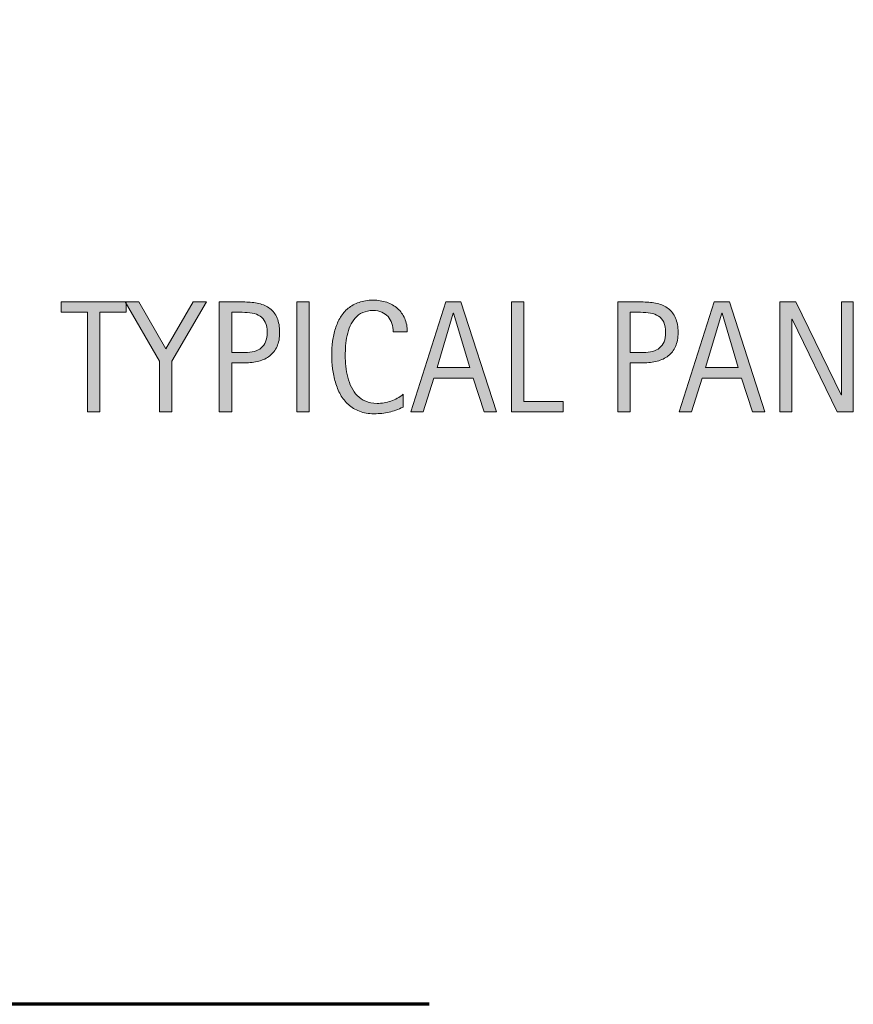
# Model space of a CAD drawing. Units: inches. Extents: x 32 to 242, y 216 to 350.
# Drawn here: x 202 to 242, y 236 to 283 of the extents above; entities that cross this region are included whole.
import ezdxf

# ---------------------------------------------------------------- set-up
doc = ezdxf.new("R2010")
doc.units = ezdxf.units.IN
doc.header["$MEASUREMENT"] = 0
doc.layers.add('BASE-COPPER', color=7, linetype='Continuous')
doc.layers.add('CDATEXT', color=7, linetype='Continuous')

# ---------------------------------------------------------------- blocks, each defined once
blk = doc.blocks.new('block 32')
at = {"layer": 'BASE-COPPER', "color": 20, "lineweight": 70}
blk.add_open_spline([(221.765, 236.094), (221.765, 236.094), (174.092, 236.094), (174.092, 236.094), (170.73, 236.094), (168.005, 238.819), (168.005, 242.181), (168.005, 242.181), (163.946, 280.366), (163.946, 280.366), (163.946, 280.366), (163.946, 297.983), (163.946, 297.983), (163.946, 300.224), (165.763, 302.041), (168.005, 302.041), (168.005, 302.041), (180.345, 302.041), (180.345, 302.041)], degree=3, knots=[0, 0, 0, 0, 1, 1, 1, 2, 2, 2, 3, 3, 3, 4, 4, 4, 5, 5, 5, 6, 6, 6, 6], dxfattribs=at)
blk = doc.blocks.new('block 39')
at = {"layer": 'CDATEXT'}
h = blk.add_hatch(color=250, dxfattribs=at)
h.dxf.hatch_style = 2
h.paths.add_polyline_path([(206.156, 268.886), (206.156, 264.165), (205.566, 264.165), (205.566, 268.886), (204.32, 268.886), (204.32, 269.376), (207.403, 269.376), (207.403, 268.886)])
h = blk.add_hatch(color=250, dxfattribs=at)
h.dxf.hatch_style = 2
h.paths.add_polyline_path([(209.571, 266.565), (209.571, 264.165), (208.981, 264.165), (208.981, 266.565), (207.358, 269.376), (208, 269.376), (209.276, 267.163), (210.574, 269.376), (211.216, 269.376)])
h = blk.add_hatch(color=250, dxfattribs=at)
h.dxf.hatch_style = 2
edge = h.paths.add_edge_path()
edge.add_spline(control_points=[(214.675, 267.934), (214.675, 267.674), (214.634, 267.451), (214.552, 267.269), (214.469, 267.085), (214.355, 266.937), (214.209, 266.822), (214.062, 266.708), (213.888, 266.624), (213.685, 266.571), (213.482, 266.519), (213.262, 266.492), (213.023, 266.492), (213.023, 266.492), (212.404, 266.492), (212.404, 266.492), (212.404, 266.492), (212.404, 264.165), (212.404, 264.165), (212.404, 264.165), (211.813, 264.165), (211.813, 264.165), (211.813, 264.165), (211.813, 269.376), (211.813, 269.376), (211.813, 269.376), (213.023, 269.376), (213.023, 269.376), (213.264, 269.376), (213.486, 269.352), (213.689, 269.302), (213.892, 269.253), (214.066, 269.173), (214.212, 269.061), (214.359, 268.948), (214.473, 268.801), (214.554, 268.616), (214.635, 268.432), (214.675, 268.204), (214.675, 267.934)], knot_values=[0, 0, 0, 0, 1, 1, 1, 2, 2, 2, 3, 3, 3, 4, 4, 4, 5, 5, 5, 6, 6, 6, 7, 7, 7, 8, 8, 8, 9, 9, 9, 10, 10, 10, 11, 11, 11, 12, 12, 12, 13, 13, 13, 13], degree=3, periodic=1)
edge = h.paths.add_edge_path()
edge.add_spline(control_points=[(214.085, 267.927), (214.085, 268.128), (214.055, 268.292), (213.995, 268.417), (213.935, 268.542), (213.852, 268.64), (213.745, 268.708), (213.638, 268.777), (213.512, 268.824), (213.368, 268.849), (213.223, 268.873), (213.065, 268.886), (212.893, 268.886), (212.893, 268.886), (212.404, 268.886), (212.404, 268.886), (212.404, 268.886), (212.404, 266.982), (212.404, 266.982), (212.404, 266.982), (213.037, 266.982), (213.037, 266.982), (213.196, 266.982), (213.341, 267), (213.471, 267.034), (213.601, 267.068), (213.711, 267.124), (213.802, 267.2), (213.893, 267.276), (213.962, 267.374), (214.012, 267.493), (214.061, 267.612), (214.085, 267.757), (214.085, 267.927)], knot_values=[0, 0, 0, 0, 1, 1, 1, 2, 2, 2, 3, 3, 3, 4, 4, 4, 5, 5, 5, 6, 6, 6, 7, 7, 7, 8, 8, 8, 9, 9, 9, 10, 10, 10, 11, 11, 11, 11], degree=3, periodic=1)
h = blk.add_hatch(color=250, dxfattribs=at)
h.dxf.hatch_style = 2
h.paths.add_polyline_path([(215.483, 264.165), (215.483, 269.376), (216.073, 269.376), (216.073, 264.165)])
h = blk.add_hatch(color=250, dxfattribs=at)
h.dxf.hatch_style = 2
edge = h.paths.add_edge_path()
edge.add_spline(control_points=[(220.06, 267.956), (220.06, 268.102), (220.038, 268.235), (219.995, 268.36), (219.952, 268.484), (219.89, 268.591), (219.808, 268.681), (219.727, 268.771), (219.627, 268.841), (219.509, 268.893), (219.391, 268.944), (219.256, 268.971), (219.106, 268.971), (218.914, 268.971), (218.749, 268.938), (218.609, 268.874), (218.47, 268.811), (218.352, 268.725), (218.253, 268.616), (218.155, 268.508), (218.075, 268.382), (218.015, 268.239), (217.955, 268.097), (217.907, 267.946), (217.873, 267.787), (217.838, 267.629), (217.815, 267.468), (217.802, 267.304), (217.79, 267.14), (217.784, 266.984), (217.784, 266.837), (217.784, 266.675), (217.792, 266.505), (217.81, 266.329), (217.827, 266.153), (217.857, 265.981), (217.9, 265.812), (217.943, 265.645), (218.002, 265.484), (218.076, 265.335), (218.149, 265.185), (218.242, 265.053), (218.353, 264.939), (218.463, 264.826), (218.596, 264.736), (218.75, 264.67), (218.903, 264.604), (219.083, 264.57), (219.287, 264.57), (219.516, 264.57), (219.736, 264.607), (219.946, 264.681), (220.157, 264.754), (220.351, 264.86), (220.528, 265.002), (220.528, 265.002), (220.528, 264.39), (220.528, 264.39), (220.407, 264.338), (220.292, 264.293), (220.183, 264.254), (220.074, 264.214), (219.965, 264.182), (219.856, 264.156), (219.749, 264.13), (219.637, 264.111), (219.521, 264.099), (219.405, 264.086), (219.28, 264.08), (219.145, 264.08), (218.884, 264.08), (218.654, 264.119), (218.453, 264.196), (218.253, 264.273), (218.079, 264.38), (217.93, 264.514), (217.781, 264.647), (217.657, 264.806), (217.557, 264.987), (217.458, 265.169), (217.377, 265.363), (217.315, 265.57), (217.254, 265.776), (217.21, 265.99), (217.183, 266.212), (217.156, 266.433), (217.142, 266.651), (217.142, 266.868), (217.142, 267.085), (217.156, 267.299), (217.183, 267.512), (217.21, 267.725), (217.254, 267.927), (217.315, 268.118), (217.377, 268.311), (217.457, 268.487), (217.555, 268.651), (217.654, 268.814), (217.776, 268.957), (217.922, 269.077), (218.068, 269.197), (218.239, 269.292), (218.435, 269.359), (218.63, 269.427), (218.854, 269.461), (219.108, 269.461), (219.339, 269.461), (219.553, 269.428), (219.75, 269.361), (219.946, 269.295), (220.117, 269.197), (220.26, 269.068), (220.404, 268.938), (220.517, 268.781), (220.6, 268.594), (220.682, 268.407), (220.723, 268.194), (220.723, 267.956), (220.723, 267.956), (220.06, 267.956), (220.06, 267.956)], knot_values=[0, 0, 0, 0, 1, 1, 1, 2, 2, 2, 3, 3, 3, 4, 4, 4, 5, 5, 5, 6, 6, 6, 7, 7, 7, 8, 8, 8, 9, 9, 9, 10, 10, 10, 11, 11, 11, 12, 12, 12, 13, 13, 13, 14, 14, 14, 15, 15, 15, 16, 16, 16, 17, 17, 17, 18, 18, 18, 19, 19, 19, 20, 20, 20, 21, 21, 21, 22, 22, 22, 23, 23, 23, 24, 24, 24, 25, 25, 25, 26, 26, 26, 27, 27, 27, 28, 28, 28, 29, 29, 29, 30, 30, 30, 31, 31, 31, 32, 32, 32, 33, 33, 33, 34, 34, 34, 35, 35, 35, 36, 36, 36, 37, 37, 37, 38, 38, 38, 39, 39, 39, 40, 40, 40, 40], degree=3, periodic=1)
h = blk.add_hatch(color=250, dxfattribs=at)
h.dxf.hatch_style = 2
h.paths.add_polyline_path([(224.359, 264.165), (223.836, 265.772), (221.977, 265.772), (221.472, 264.165), (220.882, 264.165), (222.545, 269.376), (223.264, 269.376), (224.946, 264.165)])
h.paths.add_polyline_path([(222.914, 268.841), (222.899, 268.841), (222.136, 266.264), (223.677, 266.264)])
h = blk.add_hatch(color=250, dxfattribs=at)
h.dxf.hatch_style = 2
h.paths.add_polyline_path([(225.657, 264.165), (225.657, 269.376), (226.248, 269.376), (226.248, 264.655), (228.113, 264.655), (228.113, 264.165)])
h = blk.add_hatch(color=250, dxfattribs=at)
h.dxf.hatch_style = 2
edge = h.paths.add_edge_path()
edge.add_spline(control_points=[(233.549, 267.934), (233.549, 267.674), (233.508, 267.451), (233.426, 267.269), (233.343, 267.085), (233.229, 266.937), (233.083, 266.822), (232.937, 266.708), (232.762, 266.624), (232.559, 266.571), (232.356, 266.519), (232.136, 266.492), (231.897, 266.492), (231.897, 266.492), (231.278, 266.492), (231.278, 266.492), (231.278, 266.492), (231.278, 264.165), (231.278, 264.165), (231.278, 264.165), (230.688, 264.165), (230.688, 264.165), (230.688, 264.165), (230.688, 269.376), (230.688, 269.376), (230.688, 269.376), (231.897, 269.376), (231.897, 269.376), (232.138, 269.376), (232.36, 269.352), (232.563, 269.302), (232.766, 269.253), (232.94, 269.173), (233.086, 269.061), (233.233, 268.948), (233.347, 268.801), (233.428, 268.616), (233.509, 268.432), (233.549, 268.204), (233.549, 267.934)], knot_values=[0, 0, 0, 0, 1, 1, 1, 2, 2, 2, 3, 3, 3, 4, 4, 4, 5, 5, 5, 6, 6, 6, 7, 7, 7, 8, 8, 8, 9, 9, 9, 10, 10, 10, 11, 11, 11, 12, 12, 12, 13, 13, 13, 13], degree=3, periodic=1)
edge = h.paths.add_edge_path()
edge.add_spline(control_points=[(232.959, 267.927), (232.959, 268.128), (232.929, 268.292), (232.869, 268.417), (232.809, 268.542), (232.726, 268.64), (232.619, 268.708), (232.512, 268.777), (232.386, 268.824), (232.242, 268.849), (232.097, 268.873), (231.939, 268.886), (231.767, 268.886), (231.767, 268.886), (231.278, 268.886), (231.278, 268.886), (231.278, 268.886), (231.278, 266.982), (231.278, 266.982), (231.278, 266.982), (231.911, 266.982), (231.911, 266.982), (232.07, 266.982), (232.215, 267), (232.345, 267.034), (232.475, 267.068), (232.585, 267.124), (232.676, 267.2), (232.767, 267.276), (232.836, 267.374), (232.886, 267.493), (232.935, 267.612), (232.959, 267.757), (232.959, 267.927)], knot_values=[0, 0, 0, 0, 1, 1, 1, 2, 2, 2, 3, 3, 3, 4, 4, 4, 5, 5, 5, 6, 6, 6, 7, 7, 7, 8, 8, 8, 9, 9, 9, 10, 10, 10, 11, 11, 11, 11], degree=3, periodic=1)
h = blk.add_hatch(color=250, dxfattribs=at)
h.dxf.hatch_style = 2
h.paths.add_polyline_path([(237.079, 264.165), (236.555, 265.772), (234.696, 265.772), (234.191, 264.165), (233.601, 264.165), (235.264, 269.376), (235.983, 269.376), (237.665, 264.165)])
h.paths.add_polyline_path([(235.633, 268.841), (235.618, 268.841), (234.855, 266.264), (236.396, 266.264)])
h = blk.add_hatch(color=250, dxfattribs=at)
h.dxf.hatch_style = 2
h.paths.add_polyline_path([(241.094, 264.165), (238.952, 268.554), (238.937, 268.554), (238.937, 264.165), (238.376, 264.165), (238.376, 269.376), (239.132, 269.376), (241.279, 264.973), (241.293, 264.973), (241.293, 269.376), (241.851, 269.376), (241.851, 264.165)])
at = {"layer": 'CDATEXT', "lineweight": 0}
for points in [[(206.156, 268.886), (206.156, 264.165), (205.566, 264.165), (205.566, 268.886), (204.32, 268.886), (204.32, 269.376), (207.403, 269.376), (207.403, 268.886), (206.156, 268.886)], [(209.571, 266.565), (209.571, 264.165), (208.981, 264.165), (208.981, 266.565), (207.358, 269.376), (208, 269.376), (209.276, 267.163), (210.574, 269.376), (211.216, 269.376), (209.571, 266.565)], [(215.483, 264.165), (215.483, 269.376), (216.073, 269.376), (216.073, 264.165), (215.483, 264.165)], [(224.359, 264.165), (223.836, 265.772), (221.977, 265.772), (221.472, 264.165), (220.882, 264.165), (222.545, 269.376), (223.264, 269.376), (224.946, 264.165), (224.359, 264.165)], [(225.657, 264.165), (225.657, 269.376), (226.248, 269.376), (226.248, 264.655), (228.113, 264.655), (228.113, 264.165), (225.657, 264.165)], [(237.079, 264.165), (236.555, 265.772), (234.696, 265.772), (234.191, 264.165), (233.601, 264.165), (235.264, 269.376), (235.983, 269.376), (237.665, 264.165), (237.079, 264.165)], [(241.094, 264.165), (238.952, 268.554), (238.937, 268.554), (238.937, 264.165), (238.376, 264.165), (238.376, 269.376), (239.132, 269.376), (241.279, 264.973), (241.293, 264.973), (241.293, 269.376), (241.851, 269.376), (241.851, 264.165), (241.094, 264.165)], [(222.914, 268.841), (222.899, 268.841), (222.136, 266.264), (223.677, 266.264), (222.914, 268.841)], [(235.633, 268.841), (235.618, 268.841), (234.855, 266.264), (236.396, 266.264), (235.633, 268.841)]]:
    blk.add_lwpolyline(points, dxfattribs=at)
for points, knots in [([(214.675, 267.934), (214.675, 267.674), (214.634, 267.451), (214.552, 267.269), (214.469, 267.085), (214.355, 266.937), (214.209, 266.822), (214.062, 266.708), (213.888, 266.624), (213.685, 266.571), (213.482, 266.519), (213.262, 266.492), (213.023, 266.492), (213.023, 266.492), (212.404, 266.492), (212.404, 266.492), (212.404, 266.492), (212.404, 264.165), (212.404, 264.165), (212.404, 264.165), (211.813, 264.165), (211.813, 264.165), (211.813, 264.165), (211.813, 269.376), (211.813, 269.376), (211.813, 269.376), (213.023, 269.376), (213.023, 269.376), (213.264, 269.376), (213.486, 269.352), (213.689, 269.302), (213.892, 269.253), (214.066, 269.173), (214.212, 269.061), (214.359, 268.948), (214.473, 268.801), (214.554, 268.616), (214.635, 268.432), (214.675, 268.204), (214.675, 267.934)], [0, 0, 0, 0, 1, 1, 1, 2, 2, 2, 3, 3, 3, 4, 4, 4, 5, 5, 5, 6, 6, 6, 7, 7, 7, 8, 8, 8, 9, 9, 9, 10, 10, 10, 11, 11, 11, 12, 12, 12, 13, 13, 13, 13]), ([(220.06, 267.956), (220.06, 268.102), (220.038, 268.235), (219.995, 268.36), (219.952, 268.484), (219.89, 268.591), (219.808, 268.681), (219.727, 268.771), (219.627, 268.841), (219.509, 268.893), (219.391, 268.944), (219.256, 268.971), (219.106, 268.971), (218.914, 268.971), (218.749, 268.938), (218.609, 268.874), (218.47, 268.811), (218.352, 268.725), (218.253, 268.616), (218.155, 268.508), (218.075, 268.382), (218.015, 268.239), (217.955, 268.097), (217.907, 267.946), (217.873, 267.787), (217.838, 267.629), (217.815, 267.468), (217.802, 267.304), (217.79, 267.14), (217.784, 266.984), (217.784, 266.837), (217.784, 266.675), (217.792, 266.505), (217.81, 266.329), (217.827, 266.153), (217.857, 265.981), (217.9, 265.812), (217.943, 265.645), (218.002, 265.484), (218.076, 265.335), (218.149, 265.185), (218.242, 265.053), (218.353, 264.939), (218.463, 264.826), (218.596, 264.736), (218.75, 264.67), (218.903, 264.604), (219.083, 264.57), (219.287, 264.57), (219.516, 264.57), (219.736, 264.607), (219.946, 264.681), (220.157, 264.754), (220.351, 264.86), (220.528, 265.002), (220.528, 265.002), (220.528, 264.39), (220.528, 264.39), (220.407, 264.338), (220.292, 264.293), (220.183, 264.254), (220.074, 264.214), (219.965, 264.182), (219.856, 264.156), (219.749, 264.13), (219.637, 264.111), (219.521, 264.099), (219.405, 264.086), (219.28, 264.08), (219.145, 264.08), (218.884, 264.08), (218.654, 264.119), (218.453, 264.196), (218.253, 264.273), (218.079, 264.38), (217.93, 264.514), (217.781, 264.647), (217.657, 264.806), (217.557, 264.987), (217.458, 265.169), (217.377, 265.363), (217.315, 265.57), (217.254, 265.776), (217.21, 265.99), (217.183, 266.212), (217.156, 266.433), (217.142, 266.651), (217.142, 266.868), (217.142, 267.085), (217.156, 267.299), (217.183, 267.512), (217.21, 267.725), (217.254, 267.927), (217.315, 268.118), (217.377, 268.311), (217.457, 268.487), (217.555, 268.651), (217.654, 268.814), (217.776, 268.957), (217.922, 269.077), (218.068, 269.197), (218.239, 269.292), (218.435, 269.359), (218.63, 269.427), (218.854, 269.461), (219.108, 269.461), (219.339, 269.461), (219.553, 269.428), (219.75, 269.361), (219.946, 269.295), (220.117, 269.197), (220.26, 269.068), (220.404, 268.938), (220.517, 268.781), (220.6, 268.594), (220.682, 268.407), (220.723, 268.194), (220.723, 267.956), (220.723, 267.956), (220.06, 267.956), (220.06, 267.956)], [0, 0, 0, 0, 1, 1, 1, 2, 2, 2, 3, 3, 3, 4, 4, 4, 5, 5, 5, 6, 6, 6, 7, 7, 7, 8, 8, 8, 9, 9, 9, 10, 10, 10, 11, 11, 11, 12, 12, 12, 13, 13, 13, 14, 14, 14, 15, 15, 15, 16, 16, 16, 17, 17, 17, 18, 18, 18, 19, 19, 19, 20, 20, 20, 21, 21, 21, 22, 22, 22, 23, 23, 23, 24, 24, 24, 25, 25, 25, 26, 26, 26, 27, 27, 27, 28, 28, 28, 29, 29, 29, 30, 30, 30, 31, 31, 31, 32, 32, 32, 33, 33, 33, 34, 34, 34, 35, 35, 35, 36, 36, 36, 37, 37, 37, 38, 38, 38, 39, 39, 39, 40, 40, 40, 40]), ([(233.549, 267.934), (233.549, 267.674), (233.508, 267.451), (233.426, 267.269), (233.343, 267.085), (233.229, 266.937), (233.083, 266.822), (232.937, 266.708), (232.762, 266.624), (232.559, 266.571), (232.356, 266.519), (232.136, 266.492), (231.897, 266.492), (231.897, 266.492), (231.278, 266.492), (231.278, 266.492), (231.278, 266.492), (231.278, 264.165), (231.278, 264.165), (231.278, 264.165), (230.688, 264.165), (230.688, 264.165), (230.688, 264.165), (230.688, 269.376), (230.688, 269.376), (230.688, 269.376), (231.897, 269.376), (231.897, 269.376), (232.138, 269.376), (232.36, 269.352), (232.563, 269.302), (232.766, 269.253), (232.94, 269.173), (233.086, 269.061), (233.233, 268.948), (233.347, 268.801), (233.428, 268.616), (233.509, 268.432), (233.549, 268.204), (233.549, 267.934)], [0, 0, 0, 0, 1, 1, 1, 2, 2, 2, 3, 3, 3, 4, 4, 4, 5, 5, 5, 6, 6, 6, 7, 7, 7, 8, 8, 8, 9, 9, 9, 10, 10, 10, 11, 11, 11, 12, 12, 12, 13, 13, 13, 13]), ([(214.085, 267.927), (214.085, 268.128), (214.055, 268.292), (213.995, 268.417), (213.935, 268.542), (213.852, 268.64), (213.745, 268.708), (213.638, 268.777), (213.512, 268.824), (213.368, 268.849), (213.223, 268.873), (213.065, 268.886), (212.893, 268.886), (212.893, 268.886), (212.404, 268.886), (212.404, 268.886), (212.404, 268.886), (212.404, 266.982), (212.404, 266.982), (212.404, 266.982), (213.037, 266.982), (213.037, 266.982), (213.196, 266.982), (213.341, 267), (213.471, 267.034), (213.601, 267.068), (213.711, 267.124), (213.802, 267.2), (213.893, 267.276), (213.962, 267.374), (214.012, 267.493), (214.061, 267.612), (214.085, 267.757), (214.085, 267.927)], [0, 0, 0, 0, 1, 1, 1, 2, 2, 2, 3, 3, 3, 4, 4, 4, 5, 5, 5, 6, 6, 6, 7, 7, 7, 8, 8, 8, 9, 9, 9, 10, 10, 10, 11, 11, 11, 11]), ([(232.959, 267.927), (232.959, 268.128), (232.929, 268.292), (232.869, 268.417), (232.809, 268.542), (232.726, 268.64), (232.619, 268.708), (232.512, 268.777), (232.386, 268.824), (232.242, 268.849), (232.097, 268.873), (231.939, 268.886), (231.767, 268.886), (231.767, 268.886), (231.278, 268.886), (231.278, 268.886), (231.278, 268.886), (231.278, 266.982), (231.278, 266.982), (231.278, 266.982), (231.911, 266.982), (231.911, 266.982), (232.07, 266.982), (232.215, 267), (232.345, 267.034), (232.475, 267.068), (232.585, 267.124), (232.676, 267.2), (232.767, 267.276), (232.836, 267.374), (232.886, 267.493), (232.935, 267.612), (232.959, 267.757), (232.959, 267.927)], [0, 0, 0, 0, 1, 1, 1, 2, 2, 2, 3, 3, 3, 4, 4, 4, 5, 5, 5, 6, 6, 6, 7, 7, 7, 8, 8, 8, 9, 9, 9, 10, 10, 10, 11, 11, 11, 11])]:
    blk.add_open_spline(points, degree=3, knots=knots, dxfattribs=at)
blk = doc.blocks.new('block 38')
at = {"layer": 'CDATEXT'}
blk.add_blockref('block 39', (0, 0), dxfattribs=at)

msp = doc.modelspace()

# ---------------------------------------------------------------- block references
at = {"layer": 'BASE-COPPER'}
msp.add_blockref('block 32', (0, 0), dxfattribs=at)
at = {"layer": 'CDATEXT'}
msp.add_blockref('block 38', (0, 0), dxfattribs=at)

doc.saveas('drawing.dxf')
